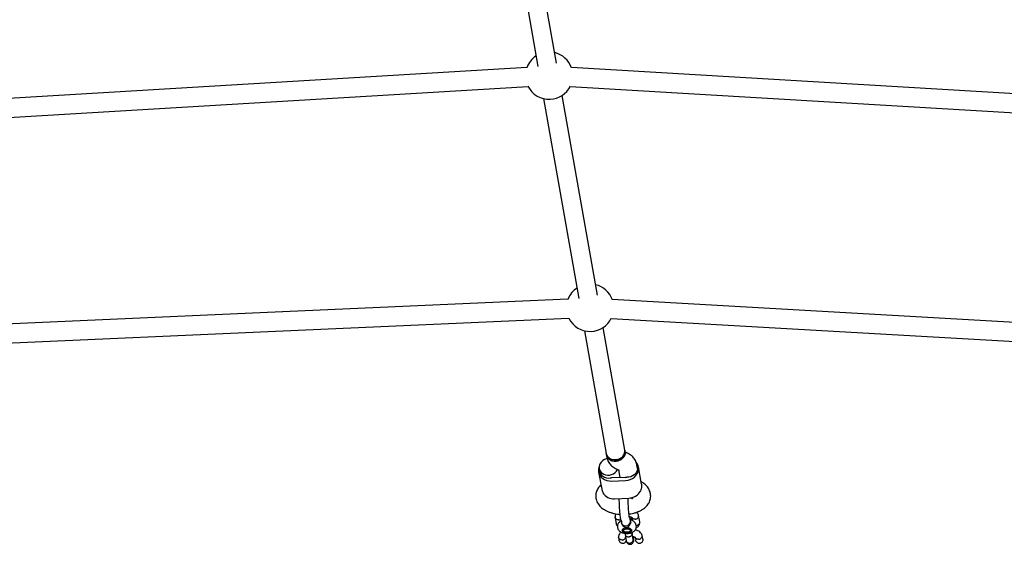
# Model space of a CAD drawing. Units: millimetres. Extents: x -4534 to 4839, y -3372 to 4988.
# Drawn here: x -817 to 14, y 1513 to 1956 of the extents above; entities that cross this region are included whole.
import ezdxf

# ---------------------------------------------------------------- set-up
doc = ezdxf.new("R2010")
doc.units = ezdxf.units.MM
doc.layers.add('Toestel 2D', color=7, linetype='Continuous', lineweight=20)

# ---------------------------------------------------------------- blocks, each defined once
blk = doc.blocks.new('BG-8123-RB')
at = {"layer": 'Toestel 2D', "linetype": 'Continuous', "lineweight": 25}
for p, q in [((-404.19, 2053.94), (-379.89, 1916.12)), ((-364.14, 1918.9), (-388.44, 2056.72)), ((-389.18, 1915.27), (-903.5, 1884.49)), ((202.74, 1882.45), (-351.64, 1915.28)), ((-902.54, 1868.52), (-388.23, 1899.3)), ((-352.58, 1899.31), (201.8, 1866.47)), ((-375.1, 1888.94), (-345.35, 1720.18)), ((-329.59, 1722.96), (-359.35, 1891.72)), ((-354.52, 1719.62), (-942.89, 1693.69)), ((185.82, 1690.68), (-317.1, 1719.38)), ((-942.18, 1677.7), (-353.82, 1703.64)), ((-318.02, 1703.41), (184.91, 1674.7)), ((-340.56, 1693), (-322.31, 1589.49)), ((-306.55, 1592.27), (-324.8, 1695.77)), ((-322.31, 1589.49), (-322.13, 1588.49)), ((-322.13, 1588.49), (-321.69, 1585.99)), ((-306.37, 1591.27), (-306.55, 1592.27)), ((-306.46, 1591.23), (-306.55, 1592.27)), ((-305.93, 1588.77), (-306.37, 1591.27)), ((-306.28, 1590.23), (-306.37, 1591.27)), ((-305.42, 1590.24), (-306.25, 1590.59)), ((-295.95, 1577.68), (-296.39, 1580.18)), ((-328.6, 1573.76), (-326.05, 1559.27)), ((-328.08, 1576.69), (-327.64, 1574.2)), ((-312.66, 1575.93), (-311.6, 1575.49)), ((-311.82, 1575.58), (-310.67, 1569.06)), ((-292.43, 1563.62), (-294.98, 1578.11)), ((-305.82, 1569.27), (-317.77, 1568.75)), ((-317.77, 1566.15), (-305.82, 1566.67)), ((-292.08, 1565.23), (-292.79, 1565.66)), ((-315.14, 1551.21), (-303.18, 1551.73)), ((-301.12, 1551.99), (-300.26, 1551.48)), ((-314.74, 1535.52), (-313.78, 1530.09)), ((-309.28, 1531.09), (-309.19, 1530.58)), ((-301.57, 1531.92), (-301.67, 1532.44)), ((-300.92, 1533.02), (-300.92, 1535.69)), ((-300.7, 1535.6), (-300.19, 1532.72)), ((-293.92, 1531.69), (-294.88, 1537.12)), ((-307.91, 1524.13), (-307.09, 1523.55)), ((-306.36, 1521.98), (-306.29, 1521.44)), ((-302.45, 1523.55), (-301.63, 1524.13)), ((-300.32, 1522.09), (-300.41, 1522.77)), ((-299.42, 1516.95), (-300.34, 1522.21)), ((-311.75, 1518.57), (-311.37, 1516.42)), ((-306.25, 1521.17), (-305.32, 1515.88)), ((-297.71, 1518.66), (-297.32, 1516.42)), ((-291.4, 1517.41), (-291.89, 1520.17))]:
    blk.add_line(p, q, dxfattribs=at)
at = {"layer": 'Toestel 2D', "linetype": 'Continuous', "lineweight": 25, "flags": 128}
for points in [[(-306.55, 1592.27), (-306.46, 1591.23), (-306.65, 1589.73), (-307.2, 1588.29), (-308.08, 1586.97), (-309.27, 1585.83), (-310.7, 1584.92), (-312.3, 1584.3), (-314, 1583.98), (-315.72, 1583.99), (-317.38, 1584.31), (-318.9, 1584.95), (-320.21, 1585.86), (-321.26, 1587.01), (-321.98, 1588.34), (-322.31, 1589.49)], [(-322.31, 1589.49), (-321.98, 1588.34), (-321.26, 1587.01), (-320.21, 1585.86), (-318.9, 1584.95), (-317.38, 1584.31), (-315.72, 1583.99), (-314, 1583.98), (-312.3, 1584.3), (-310.7, 1584.92), (-309.27, 1585.83), (-308.08, 1586.97), (-307.2, 1588.29), (-306.65, 1589.73), (-306.46, 1591.23)], [(-322.13, 1588.49), (-321.8, 1587.34), (-321.08, 1586.01), (-320.04, 1584.86), (-318.72, 1583.95), (-317.2, 1583.32), (-315.54, 1582.99), (-313.82, 1582.98), (-312.12, 1583.3), (-310.52, 1583.93), (-309.09, 1584.83), (-307.91, 1585.97), (-307.02, 1587.29), (-306.47, 1588.74), (-306.28, 1590.23)], [(-306.37, 1591.27), (-306.3, 1589.86), (-306.57, 1588.37), (-307.21, 1586.95), (-308.18, 1585.67), (-309.43, 1584.58), (-310.91, 1583.74), (-312.54, 1583.19), (-314.25, 1582.96)], [(-321.39, 1584.87), (-321.92, 1584.77), (-323.55, 1584.22), (-325.02, 1583.38), (-326.28, 1582.29), (-327.24, 1581.01), (-327.88, 1579.59), (-328.16, 1578.1), (-328.07, 1576.61), (-327.61, 1575.19), (-326.8, 1573.9), (-325.68, 1572.81), (-324.31, 1571.96), (-322.75, 1571.4), (-321.06, 1571.15), (-319.34, 1571.23), (-317.66, 1571.62), (-316.09, 1572.32), (-314.72, 1573.29), (-313.61, 1574.48), (-312.8, 1575.84), (-312.74, 1575.97)], [(-305.82, 1566.67), (-303.8, 1566.93), (-301.86, 1567.49), (-300.05, 1568.36), (-298.44, 1569.49), (-297.07, 1570.85), (-296.01, 1572.39), (-295.28, 1574.06), (-294.91, 1575.8), (-294.91, 1577.56), (-295.28, 1579.27), (-296.01, 1580.88), (-296.83, 1582.05)], [(-328.15, 1578.28), (-328.31, 1577.82), (-328.68, 1576.07), (-328.68, 1574.31), (-328.31, 1572.6), (-327.58, 1571), (-326.52, 1569.55), (-325.15, 1568.31), (-323.54, 1567.32), (-321.73, 1566.62), (-319.78, 1566.22), (-317.77, 1566.15)], [(-327.64, 1574.2), (-327.55, 1573.78), (-327.03, 1572.42), (-326.17, 1571.19), (-325.03, 1570.16), (-323.66, 1569.37), (-322.11, 1568.86), (-320.45, 1568.65), (-318.77, 1568.76)], [(-295.95, 1577.68), (-295.86, 1576.64), (-296.03, 1575.17), (-296.56, 1573.76), (-297.41, 1572.46), (-298.55, 1571.32), (-299.93, 1570.42), (-301.48, 1569.77), (-303.13, 1569.42), (-304.82, 1569.37)], [(-308.19, 1529.28), (-308.9, 1530.09), (-309.27, 1531.07)], [(-305.13, 1526.49), (-306.33, 1526.35), (-307.39, 1526.03), (-308.22, 1525.57), (-308.74, 1525.02), (-308.9, 1524.41), (-308.7, 1523.8), (-308.15, 1523.25), (-307.3, 1522.8), (-306.23, 1522.5), (-305.02, 1522.37), (-303.8, 1522.42), (-302.65, 1522.66), (-301.7, 1523.05), (-301.02, 1523.56), (-300.67, 1524.15), (-300.69, 1524.77), (-301.07, 1525.35), (-301.78, 1525.86), (-302.75, 1526.24), (-303.9, 1526.45), (-305.13, 1526.49)], [(-302.44, 1525.19), (-302.01, 1524.71), (-301.95, 1524.19), (-302.27, 1523.69), (-302.93, 1523.29), (-303.84, 1523.03), (-304.88, 1522.95), (-305.9, 1523.07), (-306.76, 1523.36), (-307.36, 1523.79), (-307.61, 1524.29), (-307.47, 1524.81), (-306.97, 1525.27), (-306.18, 1525.61), (-305.19, 1525.78), (-304.14, 1525.76), (-303.18, 1525.55), (-302.44, 1525.19)], [(-300.92, 1525.19), (-301.14, 1524.61), (-301.63, 1524.13)]]:
    blk.add_lwpolyline(points, dxfattribs=at)
at = {"layer": 'Toestel 2D', "linetype": 'Continuous', "lineweight": 25}
for centre, radius, start, end in [((-370.41, 1908.38), 20, 123.57715, 160.55734), ((-370.41, 1908.38), 20, 19.49188, 76.4208), ((-370.41, 1908.38), 20, 206.29185, 272.5238), ((-370.41, 1908.38), 20, 272.5238, 333.72838), ((-335.86, 1712.44), 20, 19.66563, 76.4208), ((-335.86, 1712.44), 20, 123.57715, 158.94562), ((-335.86, 1712.44), 20, 206.10198, 272.5238), ((-335.86, 1712.44), 20, 272.5238, 333.80154), ((-315.11, 1590.1), 7.2, 192.91733, 276.86257), ((-318.17, 1577.85), 9.11, 266.26621, 272.53368), ((-306.22, 1578.51), 9.24, 272.52882, 278.73663), ((-316, 1561.78), 10.61, 211.02648, 274.65384), ((-303.46, 1563.47), 11.74, 271.35977, 330.66869), ((-305.63, 1532.3), 3.96, 229.62532, 2.00688), ((-307.05, 1525.46), 1.59, 189.73795, 237.18386)]:
    blk.add_arc(centre, radius, start, end, dxfattribs=at)
for points, knots in [([(-296.39, 1580.18), (-296.52, 1580.77), (-296.79, 1581.96), (-297.54, 1583.61), (-298.51, 1585.15), (-299.72, 1586.55), (-301.16, 1587.84), (-302.85, 1589), (-304.31, 1589.77), (-305.21, 1590.15), (-305.42, 1590.24)], [0, 0, 0, 0, 0.127805, 0.25496, 0.383297, 0.5151, 0.652749, 0.79827, 0.952189, 1, 1, 1, 1]), ([(-321.69, 1585.99), (-321.56, 1585.4), (-321.29, 1584.22), (-320.54, 1582.56), (-319.57, 1581.03), (-318.36, 1579.62), (-316.91, 1578.33), (-315.22, 1577.18), (-313.76, 1576.4), (-312.87, 1576.02), (-312.66, 1575.93)], [0, 0, 0, 0, 0.127805, 0.25496, 0.383297, 0.5151, 0.652749, 0.79827, 0.952189, 1, 1, 1, 1]), ([(-311.6, 1575.49), (-311.5, 1575.44), (-311.23, 1575.32), (-311.03, 1575.19), (-311.06, 1575.21), (-311.06, 1575.22)], [0, 0, 0, 0, 0.288939, 0.796139, 1, 1, 1, 1]), ([(-303, 1538.35), (-302.47, 1538.41), (-301.05, 1538.58), (-298.83, 1539.08), (-296.34, 1539.82), (-293.95, 1540.79), (-291.79, 1541.95), (-289.92, 1543.27), (-288.36, 1544.68), (-287.07, 1546.22), (-286.04, 1547.85), (-285.29, 1549.57), (-284.79, 1551.41), (-284.6, 1553.33), (-284.73, 1555.28), (-285.16, 1557.14), (-285.87, 1558.89), (-286.84, 1560.53), (-288.05, 1562.05), (-289.51, 1563.45), (-290.88, 1564.5), (-291.79, 1565.05), (-292.08, 1565.23)], [0, 0, 0, 0, 0.035323, 0.094444, 0.154567, 0.216031, 0.278973, 0.3351, 0.388496, 0.439151, 0.487622, 0.534568, 0.580577, 0.630153, 0.678366, 0.72572, 0.772839, 0.82049, 0.869477, 0.920606, 0.974525, 1, 1, 1, 1]), ([(-292.49, 1563.62), (-292.41, 1563.1), (-292.22, 1561.89), (-292.56, 1559.78), (-293.03, 1558.33), (-293.23, 1557.72)], [0, 0, 0, 0, 0.301655, 0.705062, 1, 1, 1, 1]), ([(-326.69, 1562.91), (-326.91, 1562.7), (-327.62, 1562.05), (-328.63, 1560.81), (-329.66, 1559.18), (-330.41, 1557.46), (-330.9, 1555.62), (-331.09, 1553.7), (-330.95, 1551.75), (-330.51, 1549.89), (-329.8, 1548.14), (-328.83, 1546.51), (-327.62, 1544.99), (-326.16, 1543.58), (-324.45, 1542.29), (-322.47, 1541.14), (-320.26, 1540.14), (-317.85, 1539.33), (-315.32, 1538.71), (-312.94, 1538.3), (-311.4, 1538.18), (-310.74, 1538.13)], [0, 0, 0, 0, 0.023917, 0.077471, 0.128681, 0.178286, 0.226908, 0.279289, 0.330237, 0.380283, 0.430089, 0.480467, 0.532268, 0.586342, 0.643371, 0.703499, 0.765973, 0.829298, 0.892219, 0.954474, 1, 1, 1, 1]), ([(-325.97, 1559.28), (-325.92, 1558.89), (-325.79, 1557.91), (-325.35, 1556.91), (-325.09, 1556.31)], [0, 0, 0, 0, 0.399532, 1, 1, 1, 1]), ([(-311.44, 1551.37), (-311.43, 1550.78), (-311.43, 1549.45), (-311.36, 1547.33), (-311.28, 1545.37), (-311.19, 1543.62), (-311.07, 1541.73), (-310.89, 1539.46), (-310.64, 1536.97), (-310.44, 1535.69), (-310.34, 1535.01)], [0, 0, 0, 0, 0.104731, 0.237715, 0.341962, 0.419433, 0.519438, 0.652978, 0.81599, 1, 1, 1, 1]), ([(-302.72, 1536.31), (-302.77, 1536.64), (-302.88, 1537.31), (-303.05, 1538.75), (-303.23, 1540.56), (-303.39, 1542.73), (-303.53, 1545.14), (-303.64, 1547.64), (-303.7, 1549.89), (-303.71, 1551.16), (-303.71, 1551.71)], [0, 0, 0, 0, 0.105666, 0.221681, 0.347149, 0.480321, 0.618602, 0.75877, 0.897366, 1, 1, 1, 1]), ([(-300.26, 1551.48), (-300.18, 1551.44), (-299.97, 1551.31), (-299.86, 1551.19), (-299.89, 1551.23), (-299.9, 1551.24)], [0, 0, 0, 0, 0.3531689, 0.9571197, 1, 1, 1, 1]), ([(-313.95, 1538.51), (-314.14, 1538.22), (-314.52, 1537.64), (-314.74, 1536.69), (-314.75, 1536.04), (-314.76, 1535.72)], [0, 0, 0, 0, 0.331399, 0.6691, 1, 1, 1, 1]), ([(-294.93, 1537.33), (-295.02, 1537.59), (-295.2, 1538.1), (-295.63, 1538.79), (-296.05, 1539.38), (-296.44, 1539.67), (-296.59, 1539.79)], [0, 0, 0, 0, 0.2926434, 0.5746289, 0.8315607, 1, 1, 1, 1]), ([(-311.76, 1533.31), (-311.78, 1533.31), (-312.13, 1533.3), (-312.81, 1533.4), (-313.7, 1533.82), (-314.36, 1534.47), (-314.73, 1535.18), (-314.72, 1535.65), (-314.72, 1535.82)], [0, 0, 0, 0, 0.008606, 0.224005, 0.439402, 0.654788, 0.870266, 1, 1, 1, 1]), ([(-312.68, 1528.53), (-312.69, 1528.54), (-313, 1528.67), (-313.4, 1529.16), (-313.75, 1529.72), (-313.76, 1530.07), (-313.76, 1530.13)], [0, 0, 0, 0, 0.028212, 0.471766, 0.915411, 1, 1, 1, 1]), ([(-313.73, 1529.87), (-313.64, 1529.61), (-313.46, 1529.11), (-313.11, 1528.51), (-312.84, 1528.18), (-312.76, 1528.08)], [0, 0, 0, 0, 0.4157238, 0.8163073, 1, 1, 1, 1]), ([(-309.63, 1532.56), (-309.9, 1532.41), (-310.55, 1532.06), (-311.39, 1531.3), (-312.12, 1530.32), (-312.6, 1529.22), (-312.81, 1528.02), (-312.72, 1526.8), (-312.34, 1525.65), (-311.72, 1524.65), (-310.91, 1523.8), (-309.92, 1523.09), (-308.71, 1522.51), (-307.31, 1522.08), (-305.77, 1521.85), (-304.18, 1521.83), (-302.59, 1522.01), (-301.04, 1522.42), (-299.68, 1523.04), (-298.56, 1523.85), (-297.72, 1524.78), (-297.12, 1525.83), (-296.78, 1527.02), (-296.74, 1528.27), (-297.02, 1529.47), (-297.55, 1530.53), (-298.28, 1531.43), (-299.2, 1532.2), (-300.33, 1532.83), (-301.23, 1533.21), (-301.78, 1533.32), (-301.85, 1533.33)], [0, 0, 0, 0, 0.025949, 0.061734, 0.095525, 0.128403, 0.160967, 0.195773, 0.228644, 0.260618, 0.29302, 0.327216, 0.36443, 0.404652, 0.445601, 0.486326, 0.52748, 0.56992, 0.615042, 0.652186, 0.686704, 0.719898, 0.752547, 0.788423, 0.82201, 0.85418, 0.886253, 0.919569, 0.955479, 0.99465, 1, 1, 1, 1]), ([(-311.76, 1533.31), (-311.75, 1533.31), (-311.4, 1533.32), (-310.79, 1533.42), (-310.29, 1533.71), (-310.08, 1533.84)], [0, 0, 0, 0, 0.02238, 0.582476, 1, 1, 1, 1]), ([(-310.34, 1535.01), (-310.25, 1534.53), (-310.04, 1533.39), (-309.64, 1532.52), (-309.42, 1532.02)], [0, 0, 0, 0, 0.422146, 1, 1, 1, 1]), ([(-309.41, 1531.95), (-309.43, 1531.98), (-309.48, 1532.04), (-309.35, 1531.44), (-309.28, 1531.09)], [0, 0, 0, 0, 0.4121808, 1, 1, 1, 1]), ([(-305.13, 1526.49), (-305.14, 1526.49), (-305.29, 1526.56), (-305.86, 1526.81), (-306.88, 1527.37), (-307.73, 1528.08), (-308.37, 1528.79), (-308.82, 1529.46), (-309.16, 1530.19), (-309.17, 1530.55), (-309.17, 1530.58)], [0, 0, 0, 0, 0.00198, 0.098331, 0.345823, 0.59463, 0.617892, 0.803219, 0.98161, 1, 1, 1, 1]), ([(-301.59, 1531.92), (-301.58, 1531.89), (-301.53, 1531.75), (-301.53, 1531.23), (-301.64, 1530.4), (-302.12, 1529.32), (-302.85, 1528.3), (-303.81, 1527.37), (-304.6, 1526.82), (-305.04, 1526.55), (-305.13, 1526.49), (-305.13, 1526.49)], [0, 0, 0, 0, 0.016083, 0.078381, 0.233661, 0.388683, 0.550305, 0.731514, 0.942245, 0.99833, 1, 1, 1, 1]), ([(-301.67, 1532.43), (-301.74, 1532.8), (-301.89, 1533.61), (-302.22, 1534.85), (-302.55, 1535.53), (-302.73, 1535.9)], [0, 0, 0, 0, 0.269185, 0.601176, 1, 1, 1, 1]), ([(-302.66, 1535.82), (-302.64, 1535.79), (-302.57, 1535.69), (-302.66, 1536.05), (-302.72, 1536.31)], [0, 0, 0, 0, 0.265257, 1, 1, 1, 1]), ([(-302.65, 1536.26), (-302.48, 1536.22), (-302.1, 1536.14), (-301.69, 1536), (-301.36, 1535.87), (-301.04, 1535.74), (-300.85, 1535.65), (-300.74, 1535.62), (-300.69, 1535.62), (-300.67, 1535.6), (-300.67, 1535.59)], [0, 0, 0, 0, 0.109056, 0.242388, 0.306724, 0.396645, 0.652938, 0.757763, 0.870484, 1, 1, 1, 1]), ([(-297.82, 1533.93), (-297.83, 1533.93), (-298.18, 1533.91), (-298.86, 1533.97), (-299.74, 1534.36), (-300.38, 1534.93), (-300.56, 1535.41), (-300.64, 1535.61)], [0, 0, 0, 0, 0.0105245, 0.2739125, 0.5373021, 0.8007242, 1, 1, 1, 1]), ([(-300.59, 1532.9), (-300.52, 1533.01), (-300.38, 1533.24), (-300.36, 1533.5), (-300.35, 1533.63)], [0, 0, 0, 0, 0.49942, 1, 1, 1, 1]), ([(-297.82, 1533.93), (-297.8, 1533.93), (-297.46, 1533.95), (-296.78, 1534.1), (-295.89, 1534.6), (-295.22, 1535.32), (-294.86, 1536.16), (-294.79, 1536.91), (-294.95, 1537.31), (-295.01, 1537.44)], [0, 0, 0, 0, 0.00723, 0.188169, 0.369112, 0.550086, 0.731096, 0.912135, 1, 1, 1, 1]), ([(-296.99, 1526.43), (-296.66, 1526.65), (-295.94, 1527.11), (-294.93, 1528.13), (-294.23, 1529.35), (-293.91, 1530.51), (-293.91, 1531.17), (-293.9, 1531.49)], [0, 0, 0, 0, 0.176025, 0.389548, 0.67024, 0.836797, 1, 1, 1, 1]), ([(-296.9, 1528.7), (-296.88, 1528.7), (-296.53, 1528.71), (-295.85, 1528.84), (-294.96, 1529.3), (-294.28, 1529.99), (-293.93, 1530.82), (-293.83, 1531.44), (-293.93, 1531.73), (-293.94, 1531.74)], [0, 0, 0, 0, 0.007861, 0.20461, 0.401358, 0.598096, 0.794918, 0.991767, 1, 1, 1, 1]), ([(-309.76, 1523.06), (-310.05, 1522.78), (-310.79, 1522.1), (-311.44, 1520.92), (-311.76, 1519.76), (-311.77, 1519.11), (-311.77, 1518.78)], [0, 0, 0, 0, 0.234081, 0.586258, 0.795233, 1, 1, 1, 1]), ([(-306.22, 1521.23), (-306.2, 1521.05), (-306.13, 1520.58), (-305.65, 1519.94), (-304.89, 1519.41), (-303.94, 1519.13), (-302.92, 1519.14), (-301.94, 1519.44), (-301.11, 1519.99), (-300.53, 1520.73), (-300.33, 1521.37), (-300.31, 1521.73), (-300.31, 1521.81), (-300.31, 1521.82)], [0, 0, 0, 0, 0.072839, 0.184863, 0.296906, 0.408972, 0.521055, 0.633147, 0.745234, 0.857283, 0.969333, 0.995524, 1, 1, 1, 1]), ([(-300.36, 1522.18), (-300.34, 1522.07), (-300.31, 1521.95), (-300.31, 1521.83), (-300.31, 1521.82)], [0, 0, 0, 0, 0.9073478, 1, 1, 1, 1]), ([(-291.94, 1520.4), (-292.03, 1520.66), (-292.21, 1521.17), (-292.64, 1521.86), (-293.38, 1522.79), (-294.51, 1523.71), (-295.91, 1524.42), (-296.87, 1524.79), (-297.43, 1524.94), (-297.65, 1524.99)], [0, 0, 0, 0, 0.125741, 0.246903, 0.357299, 0.623154, 0.796661, 0.922859, 1, 1, 1, 1]), ([(-308.78, 1516.38), (-308.79, 1516.38), (-309.14, 1516.37), (-309.83, 1516.46), (-310.72, 1516.88), (-311.38, 1517.54), (-311.74, 1518.24), (-311.74, 1518.71), (-311.73, 1518.89)], [0, 0, 0, 0, 0.008606, 0.224005, 0.439402, 0.654788, 0.870266, 1, 1, 1, 1]), ([(-305.42, 1516.43), (-305.42, 1516.37), (-305.43, 1515.89), (-305.72, 1515.02), (-306.44, 1514.05), (-307.39, 1513.5), (-308.34, 1513.37), (-309.23, 1513.56), (-310.06, 1514.02), (-310.76, 1514.79), (-311.23, 1515.62), (-311.29, 1516.2), (-311.31, 1516.4)], [0, 0, 0, 0, 0.019189, 0.156985, 0.290798, 0.405137, 0.504398, 0.599159, 0.698595, 0.809375, 0.935497, 1, 1, 1, 1]), ([(-308.78, 1516.38), (-308.76, 1516.38), (-308.42, 1516.39), (-307.73, 1516.52), (-306.84, 1516.98), (-306.17, 1517.67), (-305.87, 1518.31), (-305.82, 1518.68), (-305.81, 1518.77)], [0, 0, 0, 0, 0.009235, 0.240345, 0.471437, 0.702557, 0.933735, 1, 1, 1, 1]), ([(-305.29, 1515.93), (-305.26, 1515.76), (-305.19, 1515.29), (-304.71, 1514.64), (-303.95, 1514.08), (-303, 1513.79), (-301.97, 1513.8), (-301, 1514.11), (-300.18, 1514.68), (-299.6, 1515.46), (-299.41, 1516.12), (-299.39, 1516.5), (-299.39, 1516.58), (-299.39, 1516.59)], [0, 0, 0, 0, 0.065699, 0.178591, 0.291478, 0.404414, 0.517364, 0.630326, 0.743281, 0.856222, 0.969111, 0.995489, 1, 1, 1, 1]), ([(-305.26, 1515.72), (-305.18, 1515.41), (-305.01, 1514.74), (-304.55, 1513.97), (-304, 1513.39), (-303.4, 1513.03), (-302.8, 1512.83), (-302.13, 1512.74), (-301.36, 1512.82), (-300.59, 1513.14), (-299.96, 1513.62), (-299.55, 1514.13), (-299.08, 1515.08), (-298.9, 1516.28), (-298.83, 1517.61), (-298.8, 1518.44), (-298.81, 1519.03), (-298.81, 1519.09)], [0, 0, 0, 0, 0.072294, 0.15567, 0.222563, 0.271807, 0.308802, 0.34141, 0.401076, 0.456654, 0.499458, 0.553579, 0.627649, 0.793159, 0.879855, 0.986645, 1, 1, 1, 1]), ([(-299.84, 1519.36), (-299.61, 1519.31), (-299.17, 1519.22), (-298.7, 1519.07), (-298.37, 1518.94), (-298.06, 1518.8), (-297.87, 1518.72), (-297.75, 1518.69), (-297.7, 1518.69), (-297.69, 1518.67), (-297.68, 1518.66)], [0, 0, 0, 0, 0.141688, 0.270138, 0.332117, 0.418744, 0.66565, 0.766636, 0.875227, 1, 1, 1, 1]), ([(-299.45, 1516.99), (-299.42, 1516.87), (-299.39, 1516.74), (-299.39, 1516.6), (-299.39, 1516.59)], [0, 0, 0, 0, 0.913029, 1, 1, 1, 1]), ([(-294.83, 1516.99), (-294.85, 1516.99), (-295.19, 1516.97), (-295.88, 1517.04), (-296.75, 1517.43), (-297.39, 1518), (-297.58, 1518.47), (-297.65, 1518.68)], [0, 0, 0, 0, 0.010525, 0.273913, 0.537302, 0.800724, 1, 1, 1, 1]), ([(-291.45, 1517.37), (-291.4, 1517.14), (-291.26, 1516.47), (-291.52, 1515.35), (-292.16, 1514.26), (-293.08, 1513.6), (-294.05, 1513.37), (-294.96, 1513.48), (-295.81, 1513.88), (-296.55, 1514.57), (-297.1, 1515.43), (-297.21, 1516.1), (-297.26, 1516.4)], [0, 0, 0, 0, 0.0690689, 0.2022789, 0.3279595, 0.4362113, 0.5287604, 0.6147749, 0.7031506, 0.8004728, 0.9110796, 1, 1, 1, 1]), ([(-294.83, 1516.99), (-294.82, 1516.99), (-294.47, 1517.02), (-293.79, 1517.17), (-292.91, 1517.67), (-292.24, 1518.38), (-291.88, 1519.23), (-291.8, 1519.98), (-291.97, 1520.38), (-292.02, 1520.51)], [0, 0, 0, 0, 0.00723, 0.188169, 0.369112, 0.550086, 0.731096, 0.912135, 1, 1, 1, 1])]:
    blk.add_open_spline(points, degree=3, knots=knots, dxfattribs=at)

msp = doc.modelspace()

# ---------------------------------------------------------------- block references
msp.add_blockref('BG-8123-RB', (0, 0))

doc.saveas('drawing.dxf')
